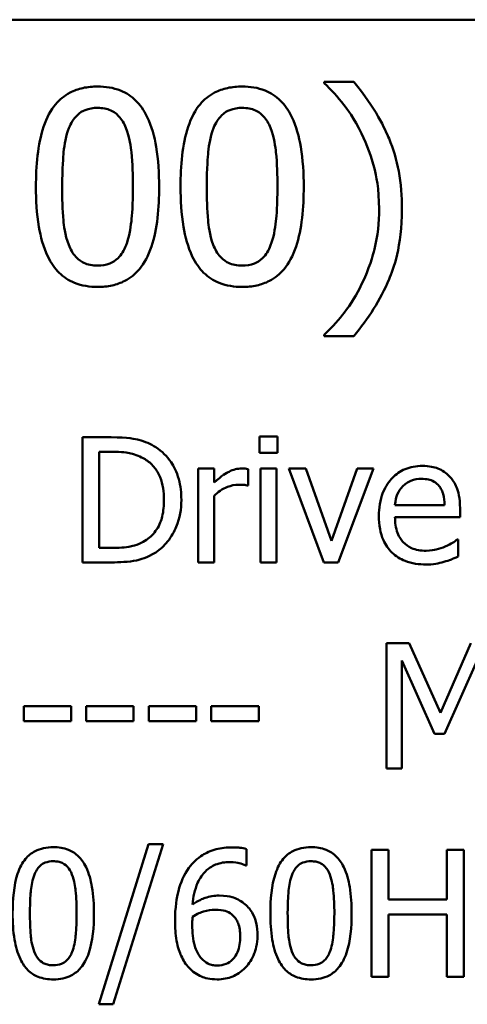
# Model space of a CAD drawing. Units: inches. Extents: x 0.05 to 2.15, y 0.02 to 1.67.
# Drawn here: x 1.66 to 1.69, y 0.52 to 0.59 of the extents above; entities that cross this region are included whole.
import ezdxf

# ---------------------------------------------------------------- set-up
doc = ezdxf.new("R2010")
doc.units = ezdxf.units.IN
doc.header["$LTSCALE"] = 0.1
doc.header["$MEASUREMENT"] = 0
doc.layers.add('Visible (ANSI)', color=7, linetype='Continuous', lineweight=50)

msp = doc.modelspace()

# ---------------------------------------------------------------- linework, layer by layer
at = {"layer": 'Visible (ANSI)'}
for p, q in [((1.451282, 0.587066), (2.093949, 0.587066)), ((1.683064, 0.58276), (1.681011, 0.58276)), ((1.681011, 0.58276), (1.681011, 0.582674)), ((1.681011, 0.565235), (1.681011, 0.565148)), ((1.681011, 0.565148), (1.683064, 0.565148)), ((1.666277, 0.558131), (1.664303, 0.558131)), ((1.664303, 0.558131), (1.664303, 0.549464)), ((1.676552, 0.558187), (1.676552, 0.557049)), ((1.677795, 0.558187), (1.676552, 0.558187)), ((1.677795, 0.557049), (1.677795, 0.558187)), ((1.665455, 0.550462), (1.665455, 0.557134)), ((1.665455, 0.557134), (1.666333, 0.557134)), ((1.676552, 0.557049), (1.677795, 0.557049)), ((1.673399, 0.555968), (1.672303, 0.555968)), ((1.672303, 0.555968), (1.672303, 0.549464)), ((1.673399, 0.554999), (1.673399, 0.555968)), ((1.675751, 0.554795), (1.675751, 0.555933)), ((1.677718, 0.555968), (1.676622, 0.555968)), ((1.676622, 0.555968), (1.676622, 0.549464)), ((1.677718, 0.549464), (1.677718, 0.555968)), ((1.679755, 0.555968), (1.678568, 0.555968)), ((1.678568, 0.555968), (1.680998, 0.549464)), ((1.681531, 0.55096), (1.679755, 0.555968)), ((1.683294, 0.555968), (1.681531, 0.55096)), ((1.681981, 0.549464), (1.684432, 0.555968)), ((1.684432, 0.555968), (1.683294, 0.555968)), ((1.675695, 0.554795), (1.675751, 0.554795)), ((1.673399, 0.549464), (1.673399, 0.554079)), ((1.689355, 0.55344), (1.685921, 0.55344)), ((1.685921, 0.552604), (1.690423, 0.552604)), ((1.690423, 0.552604), (1.690423, 0.553201)), ((1.690303, 0.551059), (1.69024, 0.551059)), ((1.690303, 0.549865), (1.690303, 0.551059)), ((1.666333, 0.550462), (1.665455, 0.550462)), ((1.664303, 0.549464), (1.666298, 0.549464)), ((1.672303, 0.549464), (1.673399, 0.549464)), ((1.676622, 0.549464), (1.677718, 0.549464)), ((1.680998, 0.549464), (1.681981, 0.549464)), ((1.686904, 0.543862), (1.685331, 0.543862)), ((1.685331, 0.543862), (1.685331, 0.535195)), ((1.689067, 0.539037), (1.686904, 0.543862)), ((1.69116, 0.543862), (1.689067, 0.539037)), ((1.686406, 0.535195), (1.686406, 0.542661)), ((1.686406, 0.542661), (1.688646, 0.537583)), ((1.689348, 0.537583), (1.69161, 0.542661)), ((1.66023, 0.539514), (1.66023, 0.538461)), ((1.66351, 0.539514), (1.66023, 0.539514)), ((1.66351, 0.538461), (1.66351, 0.539514)), ((1.667836, 0.539514), (1.664556, 0.539514)), ((1.664556, 0.539514), (1.664556, 0.538461)), ((1.667836, 0.538461), (1.667836, 0.539514)), ((1.668883, 0.539514), (1.668883, 0.538461)), ((1.672162, 0.539514), (1.668883, 0.539514)), ((1.672162, 0.538461), (1.672162, 0.539514)), ((1.676489, 0.539514), (1.673209, 0.539514)), ((1.673209, 0.539514), (1.673209, 0.538461)), ((1.676489, 0.538461), (1.676489, 0.539514)), ((1.66023, 0.538461), (1.66351, 0.538461)), ((1.664556, 0.538461), (1.667836, 0.538461)), ((1.668883, 0.538461), (1.672162, 0.538461)), ((1.673209, 0.538461), (1.676489, 0.538461)), ((1.688646, 0.537583), (1.689348, 0.537583)), ((1.685331, 0.535195), (1.686406, 0.535195)), ((1.668861, 0.52995), (1.665431, 0.518846)), ((1.666429, 0.518846), (1.669874, 0.52995)), ((1.669874, 0.52995), (1.668861, 0.52995)), ((1.675643, 0.528466), (1.675643, 0.5296)), ((1.68547, 0.529557), (1.6843, 0.529557)), ((1.6843, 0.529557), (1.6843, 0.520757)), ((1.68547, 0.526106), (1.68547, 0.529557)), ((1.69069, 0.529557), (1.68952, 0.529557)), ((1.68952, 0.529557), (1.68952, 0.526106)), ((1.69069, 0.520757), (1.69069, 0.529557)), ((1.675593, 0.528466), (1.675643, 0.528466)), ((1.68952, 0.526106), (1.68547, 0.526106)), ((1.68547, 0.520757), (1.68547, 0.525065)), ((1.68547, 0.525065), (1.68952, 0.525065)), ((1.68952, 0.525065), (1.68952, 0.520757)), ((1.6843, 0.520757), (1.68547, 0.520757)), ((1.68952, 0.520757), (1.69069, 0.520757)), ((1.665431, 0.518846), (1.666429, 0.518846))]:
    msp.add_line(p, q, dxfattribs=at)
for points, knots in [([(1.681011, 0.582674), (1.681509, 0.582223), (1.68197, 0.581702), (1.6826, 0.580895), (1.683098, 0.580238), (1.683615, 0.579173)], [-0.1969066, -0.1969066, -0.1969066, -0.1969066, -0.0676723, -0.0676723, 0, 0, 0, 0]), ([(1.686403, 0.573954), (1.686403, 0.574828), (1.686337, 0.575707), (1.686038, 0.577342), (1.685821, 0.578102), (1.685251, 0.579436), (1.684588, 0.58095), (1.683064, 0.58276)], [-0.4750907, -0.4750907, -0.4750907, -0.4750907, -0.2964911, -0.2964911, -0.1352275, -0.1352275, 0, 0, 0, 0]), ([(1.665344, 0.582436), (1.665, 0.582436), (1.664655, 0.582405), (1.664012, 0.582263), (1.663716, 0.58216), (1.663045, 0.58181), (1.662709, 0.581534), (1.662101, 0.580803), (1.661822, 0.580301), (1.661202, 0.578429), (1.661076, 0.576943), (1.661076, 0.575489)], [-0.2293866, -0.2293866, -0.2293866, -0.2293866, -0.1980955, -0.1980955, -0.1695126, -0.1695126, -0.1292638, -0.1292638, -0.0831023, -0.0831023, 0, 0, 0, 0]), ([(1.669601, 0.575499), (1.669601, 0.576407), (1.669548, 0.577362), (1.669276, 0.578957), (1.669086, 0.579678), (1.668532, 0.580828), (1.66826, 0.581187), (1.667682, 0.581759), (1.667326, 0.581993), (1.666423, 0.582358), (1.665884, 0.582436), (1.665344, 0.582436)], [-0.1392036, -0.1392036, -0.1392036, -0.1392036, -0.1044259, -0.1044259, -0.0773086, -0.0773086, -0.0556799, -0.0556799, -0.0308627, -0.0308627, 0, 0, 0, 0]), ([(1.675349, 0.582436), (1.675005, 0.582436), (1.67466, 0.582405), (1.674017, 0.582263), (1.673721, 0.58216), (1.67305, 0.58181), (1.672715, 0.581534), (1.672106, 0.580803), (1.671827, 0.580301), (1.671207, 0.578429), (1.671081, 0.576943), (1.671081, 0.575489)], [-0.2293866, -0.2293866, -0.2293866, -0.2293866, -0.1980955, -0.1980955, -0.1695126, -0.1695126, -0.1292638, -0.1292638, -0.0831023, -0.0831023, 0, 0, 0, 0]), ([(1.679606, 0.575499), (1.679606, 0.576407), (1.679554, 0.577362), (1.679281, 0.578957), (1.679091, 0.579678), (1.678538, 0.580828), (1.678266, 0.581187), (1.677688, 0.581759), (1.677332, 0.581993), (1.676428, 0.582358), (1.675889, 0.582436), (1.675349, 0.582436)], [-0.1392036, -0.1392036, -0.1392036, -0.1392036, -0.1044259, -0.1044259, -0.0773086, -0.0773086, -0.0556799, -0.0556799, -0.0308627, -0.0308627, 0, 0, 0, 0]), ([(1.663356, 0.579551), (1.663425, 0.579723), (1.663507, 0.579891), (1.663696, 0.580188), (1.663799, 0.58032), (1.664121, 0.580634), (1.664321, 0.580742), (1.664758, 0.580916), (1.665052, 0.580956), (1.665344, 0.580956)], [-0.03947393, -0.03947393, -0.03947393, -0.03947393, -0.03282218, -0.03282218, -0.0268344, -0.0268344, -0.01667727, -0.01667727, 0, 0, 0, 0]), ([(1.665344, 0.580956), (1.665507, 0.580956), (1.665672, 0.580943), (1.665978, 0.580885), (1.666119, 0.580843), (1.666379, 0.580727), (1.666585, 0.580617), (1.66702, 0.580156), (1.667181, 0.579871), (1.6673, 0.579573)], [-0.07663091, -0.07663091, -0.07663091, -0.07663091, -0.05537597, -0.05537597, -0.03621005, -0.03621005, -0.01835266, -0.01835266, 0, 0, 0, 0]), ([(1.673361, 0.579551), (1.67343, 0.579723), (1.673512, 0.579891), (1.673701, 0.580188), (1.673805, 0.58032), (1.674126, 0.580634), (1.674327, 0.580742), (1.674763, 0.580916), (1.675057, 0.580956), (1.675349, 0.580956)], [-0.03947393, -0.03947393, -0.03947393, -0.03947393, -0.03282218, -0.03282218, -0.0268344, -0.0268344, -0.01667727, -0.01667727, 0, 0, 0, 0]), ([(1.675349, 0.580956), (1.675513, 0.580956), (1.675677, 0.580943), (1.675983, 0.580885), (1.676125, 0.580843), (1.676385, 0.580727), (1.676591, 0.580617), (1.677026, 0.580156), (1.677186, 0.579871), (1.677305, 0.579573)], [-0.07663091, -0.07663091, -0.07663091, -0.07663091, -0.05537597, -0.05537597, -0.03621005, -0.03621005, -0.01835266, -0.01835266, 0, 0, 0, 0]), ([(1.662891, 0.575489), (1.662891, 0.576808), (1.662964, 0.57759), (1.663047, 0.578432), (1.663151, 0.579036), (1.663356, 0.579551)], [-0.0485355, -0.0485355, -0.0485355, -0.0485355, -0.03167215, -0.03167215, 0, 0, 0, 0]), ([(1.6673, 0.579573), (1.667555, 0.578929), (1.667642, 0.578216), (1.66776, 0.577112), (1.667786, 0.576272), (1.667786, 0.575499)], [-0.0632947, -0.0632947, -0.0632947, -0.0632947, -0.04415414, -0.04415414, 0, 0, 0, 0]), ([(1.672896, 0.575489), (1.672896, 0.576808), (1.67297, 0.57759), (1.673053, 0.578432), (1.673157, 0.579036), (1.673361, 0.579551)], [-0.0485355, -0.0485355, -0.0485355, -0.0485355, -0.03167215, -0.03167215, 0, 0, 0, 0]), ([(1.677305, 0.579573), (1.67756, 0.578929), (1.677647, 0.578216), (1.677765, 0.577112), (1.677791, 0.576272), (1.677791, 0.575499)], [-0.0632947, -0.0632947, -0.0632947, -0.0632947, -0.04415414, -0.04415414, 0, 0, 0, 0]), ([(1.683615, 0.579173), (1.683998, 0.5784), (1.684285, 0.577585), (1.684606, 0.576309), (1.684825, 0.57535), (1.684825, 0.573954)], [-0.2319012, -0.2319012, -0.2319012, -0.2319012, -0.0797328, -0.0797328, 0, 0, 0, 0]), ([(1.661076, 0.575489), (1.661076, 0.574579), (1.661128, 0.573621), (1.661397, 0.572026), (1.661586, 0.571304), (1.662123, 0.570183), (1.662388, 0.56982), (1.662984, 0.569231), (1.663341, 0.568998), (1.664252, 0.568631), (1.664798, 0.568552), (1.665344, 0.568552)], [-0.1484725, -0.1484725, -0.1484725, -0.1484725, -0.1093704, -0.1093704, -0.0790716, -0.0790716, -0.0560826, -0.0560826, -0.0312154, -0.0312154, 0, 0, 0, 0]), ([(1.663345, 0.571469), (1.663076, 0.572171), (1.663005, 0.572848), (1.662909, 0.573887), (1.662891, 0.574747), (1.662891, 0.575489)], [-0.05932319, -0.05932319, -0.05932319, -0.05932319, -0.04241114, -0.04241114, 0, 0, 0, 0]), ([(1.665344, 0.568552), (1.665683, 0.568552), (1.666023, 0.568583), (1.666657, 0.568723), (1.666949, 0.568825), (1.667618, 0.569172), (1.667954, 0.569447), (1.668566, 0.570179), (1.668848, 0.570685), (1.669473, 0.572559), (1.669601, 0.574044), (1.669601, 0.575499)], [-0.2278834, -0.2278834, -0.2278834, -0.2278834, -0.1972819, -0.1972819, -0.1692686, -0.1692686, -0.1293337, -0.1293337, -0.0831819, -0.0831819, 0, 0, 0, 0]), ([(1.667786, 0.575499), (1.667786, 0.57423), (1.667718, 0.573488), (1.667619, 0.572564), (1.667513, 0.571952), (1.66731, 0.571437)], [-0.05336775, -0.05336775, -0.05336775, -0.05336775, -0.0316386, -0.0316386, 0, 0, 0, 0]), ([(1.671081, 0.575489), (1.671081, 0.574579), (1.671133, 0.573621), (1.671403, 0.572026), (1.671591, 0.571304), (1.672129, 0.570183), (1.672394, 0.56982), (1.672989, 0.569231), (1.673347, 0.568998), (1.674257, 0.568631), (1.674803, 0.568552), (1.675349, 0.568552)], [-0.1484725, -0.1484725, -0.1484725, -0.1484725, -0.1093704, -0.1093704, -0.0790716, -0.0790716, -0.0560826, -0.0560826, -0.0312154, -0.0312154, 0, 0, 0, 0]), ([(1.67335, 0.571469), (1.673082, 0.572171), (1.67301, 0.572848), (1.672915, 0.573887), (1.672896, 0.574747), (1.672896, 0.575489)], [-0.05932319, -0.05932319, -0.05932319, -0.05932319, -0.04241114, -0.04241114, 0, 0, 0, 0]), ([(1.675349, 0.568552), (1.675688, 0.568552), (1.676028, 0.568583), (1.676663, 0.568723), (1.676955, 0.568825), (1.677623, 0.569172), (1.677959, 0.569447), (1.678571, 0.570179), (1.678853, 0.570685), (1.679479, 0.572559), (1.679606, 0.574044), (1.679606, 0.575499)], [-0.2278834, -0.2278834, -0.2278834, -0.2278834, -0.1972819, -0.1972819, -0.1692686, -0.1692686, -0.1293337, -0.1293337, -0.0831819, -0.0831819, 0, 0, 0, 0]), ([(1.677791, 0.575499), (1.677791, 0.57423), (1.677723, 0.573488), (1.677625, 0.572564), (1.677518, 0.571952), (1.677316, 0.571437)], [-0.05336775, -0.05336775, -0.05336775, -0.05336775, -0.0316386, -0.0316386, 0, 0, 0, 0]), ([(1.683064, 0.565148), (1.684076, 0.566341), (1.684908, 0.567651), (1.685806, 0.569777), (1.686403, 0.571332), (1.686403, 0.573954)], [-0.4652217, -0.4652217, -0.4652217, -0.4652217, -0.149896, -0.149896, 0, 0, 0, 0]), ([(1.684825, 0.573954), (1.684825, 0.573019), (1.68473, 0.572084), (1.684392, 0.570743), (1.684147, 0.56983), (1.683615, 0.568736)], [-0.2146585, -0.2146585, -0.2146585, -0.2146585, -0.0695262, -0.0695262, 0, 0, 0, 0]), ([(1.665344, 0.570032), (1.665172, 0.570032), (1.664999, 0.570046), (1.664679, 0.570109), (1.664531, 0.570154), (1.664281, 0.57027), (1.664066, 0.570385), (1.663619, 0.570872), (1.66346, 0.571163), (1.663345, 0.571469)], [-0.08901325, -0.08901325, -0.08901325, -0.08901325, -0.06202169, -0.06202169, -0.03777794, -0.03777794, -0.01871846, -0.01871846, 0, 0, 0, 0]), ([(1.66731, 0.571437), (1.667244, 0.571265), (1.667164, 0.571097), (1.666979, 0.570801), (1.666877, 0.57067), (1.666561, 0.570358), (1.66636, 0.570248), (1.665923, 0.570073), (1.665633, 0.570032), (1.665344, 0.570032)], [-0.04000268, -0.04000268, -0.04000268, -0.04000268, -0.03312195, -0.03312195, -0.02691905, -0.02691905, -0.01651296, -0.01651296, 0, 0, 0, 0]), ([(1.675349, 0.570032), (1.675177, 0.570032), (1.675004, 0.570046), (1.674684, 0.570109), (1.674537, 0.570154), (1.674287, 0.57027), (1.674071, 0.570385), (1.673624, 0.570872), (1.673465, 0.571163), (1.67335, 0.571469)], [-0.08901325, -0.08901325, -0.08901325, -0.08901325, -0.06202169, -0.06202169, -0.03777794, -0.03777794, -0.01871846, -0.01871846, 0, 0, 0, 0]), ([(1.677316, 0.571437), (1.67725, 0.571265), (1.67717, 0.571097), (1.676985, 0.570801), (1.676883, 0.57067), (1.676566, 0.570358), (1.676366, 0.570248), (1.675928, 0.570073), (1.675638, 0.570032), (1.675349, 0.570032)], [-0.04000268, -0.04000268, -0.04000268, -0.04000268, -0.03312195, -0.03312195, -0.02691905, -0.02691905, -0.01651296, -0.01651296, 0, 0, 0, 0]), ([(1.683615, 0.568736), (1.683278, 0.568033), (1.682876, 0.567369), (1.682118, 0.566389), (1.681622, 0.565778), (1.681011, 0.565235)], [-0.125815, -0.125815, -0.125815, -0.125815, -0.0467223, -0.0467223, 0, 0, 0, 0]), ([(1.669381, 0.557443), (1.669022, 0.557679), (1.66861, 0.557839), (1.667974, 0.558006), (1.667444, 0.558131), (1.666277, 0.558131)], [-0.1926352, -0.1926352, -0.1926352, -0.1926352, -0.0666687, -0.0666687, 0, 0, 0, 0]), ([(1.671137, 0.553791), (1.671137, 0.554275), (1.671086, 0.554763), (1.670815, 0.555756), (1.67061, 0.556128), (1.670149, 0.556818), (1.6698, 0.557165), (1.669381, 0.557443)], [-0.06402962, -0.06402962, -0.06402962, -0.06402962, -0.04739645, -0.04739645, -0.02870268, -0.02870268, 0, 0, 0, 0]), ([(1.666333, 0.557134), (1.667025, 0.557134), (1.667422, 0.557061), (1.667985, 0.556929), (1.668314, 0.556796), (1.668623, 0.556614)], [-0.03305689, -0.03305689, -0.03305689, -0.03305689, -0.02049557, -0.02049557, 0, 0, 0, 0]), ([(1.668623, 0.556614), (1.668857, 0.55647), (1.669064, 0.556295), (1.669421, 0.55587), (1.66956, 0.55563), (1.669866, 0.55488), (1.669936, 0.554335), (1.669936, 0.553805)], [-0.0619051, -0.0619051, -0.0619051, -0.0619051, -0.04624777, -0.04624777, -0.03032526, -0.03032526, 0, 0, 0, 0]), ([(1.687817, 0.556151), (1.687606, 0.556151), (1.687395, 0.556133), (1.686992, 0.556056), (1.686802, 0.556), (1.686287, 0.555781), (1.685997, 0.555577), (1.68554, 0.555108), (1.685282, 0.554787), (1.684886, 0.553787), (1.684811, 0.553231), (1.684811, 0.552681)], [-0.1399344, -0.1399344, -0.1399344, -0.1399344, -0.1184035, -0.1184035, -0.0981498, -0.0981498, -0.0614317, -0.0614317, -0.0314461, -0.0314461, 0, 0, 0, 0]), ([(1.689699, 0.555427), (1.689587, 0.555549), (1.689462, 0.555657), (1.689188, 0.555842), (1.689042, 0.555917), (1.68865, 0.556064), (1.688309, 0.556151), (1.687817, 0.556151)], [-0.06467067, -0.06467067, -0.06467067, -0.06467067, -0.04632628, -0.04632628, -0.02812394, -0.02812394, 0, 0, 0, 0]), ([(1.675309, 0.555968), (1.675164, 0.555968), (1.675022, 0.555949), (1.674729, 0.555875), (1.674582, 0.555819), (1.674271, 0.555667), (1.673941, 0.555484), (1.673399, 0.554999)], [-0.1077628, -0.1077628, -0.1077628, -0.1077628, -0.0760004, -0.0760004, -0.0415769, -0.0415769, 0, 0, 0, 0]), ([(1.675751, 0.555933), (1.67569, 0.555945), (1.675624, 0.555956), (1.675517, 0.555965), (1.675444, 0.555968), (1.675309, 0.555968)], [-0.01856644, -0.01856644, -0.01856644, -0.01856644, -0.00775275, -0.00775275, 0, 0, 0, 0]), ([(1.690423, 0.553201), (1.690423, 0.55394), (1.690297, 0.554382), (1.690064, 0.554951), (1.689907, 0.555207), (1.689699, 0.555427)], [-0.03515094, -0.03515094, -0.03515094, -0.03515094, -0.01731537, -0.01731537, 0, 0, 0, 0]), ([(1.673399, 0.554079), (1.673668, 0.554338), (1.673973, 0.554553), (1.674573, 0.55479), (1.674834, 0.554844), (1.675105, 0.554844)], [-0.03689261, -0.03689261, -0.03689261, -0.03689261, -0.01547386, -0.01547386, 0, 0, 0, 0]), ([(1.675105, 0.554844), (1.67521, 0.554844), (1.675326, 0.554843), (1.67547, 0.554835), (1.675571, 0.554829), (1.675695, 0.554795)], [-0.02762531, -0.02762531, -0.02762531, -0.02762531, -0.00735207, -0.00735207, 0, 0, 0, 0]), ([(1.685921, 0.55344), (1.685949, 0.553772), (1.686017, 0.554003), (1.686169, 0.554381), (1.686296, 0.554571), (1.686455, 0.554739)], [-0.02326858, -0.02326858, -0.02326858, -0.02326858, -0.01322195, -0.01322195, 0, 0, 0, 0]), ([(1.686455, 0.554739), (1.686688, 0.554972), (1.686901, 0.555075), (1.68725, 0.55522), (1.687508, 0.555252), (1.687754, 0.555252)], [-0.02160253, -0.02160253, -0.02160253, -0.02160253, -0.01407989, -0.01407989, 0, 0, 0, 0]), ([(1.687754, 0.555252), (1.687917, 0.555252), (1.688085, 0.555238), (1.68834, 0.555181), (1.688479, 0.55514), (1.688766, 0.554976), (1.688885, 0.554873), (1.688983, 0.554746)], [-0.03491105, -0.03491105, -0.03491105, -0.03491105, -0.01889965, -0.01889965, -0.0091775, -0.0091775, 0, 0, 0, 0]), ([(1.688983, 0.554746), (1.689044, 0.554671), (1.689095, 0.554589), (1.689193, 0.554389), (1.689228, 0.554283), (1.689319, 0.553961), (1.689347, 0.553692), (1.689355, 0.55344)], [-0.02264828, -0.02264828, -0.02264828, -0.02264828, -0.0190808, -0.0190808, -0.01445917, -0.01445917, 0, 0, 0, 0]), ([(1.669936, 0.553805), (1.669936, 0.553416), (1.669903, 0.553014), (1.669748, 0.552388), (1.66964, 0.552065), (1.669243, 0.551461), (1.669009, 0.551227), (1.668728, 0.551038)], [-0.07470692, -0.07470692, -0.07470692, -0.07470692, -0.04129492, -0.04129492, -0.01933555, -0.01933555, 0, 0, 0, 0]), ([(1.669367, 0.55016), (1.66968, 0.550367), (1.669953, 0.550619), (1.670452, 0.551243), (1.67065, 0.551604), (1.671033, 0.552528), (1.671137, 0.553152), (1.671137, 0.553791)], [-0.07550282, -0.07550282, -0.07550282, -0.07550282, -0.05716857, -0.05716857, -0.03648885, -0.03648885, 0, 0, 0, 0]), ([(1.684811, 0.552681), (1.684811, 0.552379), (1.684834, 0.552074), (1.684938, 0.551512), (1.685013, 0.551253), (1.685264, 0.550681), (1.68546, 0.550392), (1.685977, 0.54989), (1.686281, 0.549699), (1.687083, 0.549384), (1.687587, 0.549317), (1.688084, 0.549317)], [-0.1021348, -0.1021348, -0.1021348, -0.1021348, -0.0848924, -0.0848924, -0.0695366, -0.0695366, -0.0492506, -0.0492506, -0.0283954, -0.0283954, 0, 0, 0, 0]), ([(1.68807, 0.550272), (1.687892, 0.550272), (1.687713, 0.550286), (1.68738, 0.550349), (1.687224, 0.550395), (1.686854, 0.550558), (1.686659, 0.550695), (1.686378, 0.55099), (1.686219, 0.551189), (1.685967, 0.551852), (1.685921, 0.552234), (1.685921, 0.552604)], [-0.1087654, -0.1087654, -0.1087654, -0.1087654, -0.0879109, -0.0879109, -0.0689471, -0.0689471, -0.0404886, -0.0404886, -0.0211471, -0.0211471, 0, 0, 0, 0]), ([(1.668728, 0.551038), (1.668572, 0.550928), (1.668406, 0.550835), (1.667983, 0.550653), (1.667776, 0.550605), (1.667244, 0.550493), (1.666776, 0.550462), (1.666333, 0.550462)], [-0.03505414, -0.03505414, -0.03505414, -0.03505414, -0.03100692, -0.03100692, -0.02531355, -0.02531355, 0, 0, 0, 0]), ([(1.689404, 0.55056), (1.689204, 0.55047), (1.68899, 0.550403), (1.688656, 0.550325), (1.688405, 0.550272), (1.68807, 0.550272)], [-0.05336941, -0.05336941, -0.05336941, -0.05336941, -0.01913449, -0.01913449, 0, 0, 0, 0]), ([(1.69024, 0.551059), (1.690138, 0.550973), (1.690017, 0.550892), (1.689791, 0.550756), (1.689637, 0.550671), (1.689404, 0.55056)], [-0.02962472, -0.02962472, -0.02962472, -0.02962472, -0.01469488, -0.01469488, 0, 0, 0, 0]), ([(1.666298, 0.549464), (1.666846, 0.549464), (1.667489, 0.549493), (1.668273, 0.549655), (1.668757, 0.549777), (1.669367, 0.55016)], [-0.1324767, -0.1324767, -0.1324767, -0.1324767, -0.0411726, -0.0411726, 0, 0, 0, 0]), ([(1.689313, 0.5495), (1.689483, 0.549547), (1.689662, 0.549611), (1.689907, 0.549707), (1.690118, 0.549789), (1.690303, 0.549865)], [-0.03443879, -0.03443879, -0.03443879, -0.03443879, -0.01143784, -0.01143784, 0, 0, 0, 0]), ([(1.688084, 0.549317), (1.688292, 0.549317), (1.688532, 0.549326), (1.688932, 0.549397), (1.689124, 0.549445), (1.689313, 0.5495)], [-0.02320665, -0.02320665, -0.02320665, -0.02320665, -0.01127693, -0.01127693, 0, 0, 0, 0]), ([(1.662279, 0.529736), (1.662052, 0.529736), (1.661824, 0.529715), (1.661399, 0.529621), (1.661204, 0.529553), (1.660761, 0.529322), (1.66054, 0.52914), (1.660139, 0.528658), (1.659954, 0.528326), (1.659545, 0.527091), (1.659462, 0.52611), (1.659462, 0.52515)], [-0.1513951, -0.1513951, -0.1513951, -0.1513951, -0.130743, -0.130743, -0.1118783, -0.1118783, -0.0853141, -0.0853141, -0.0548475, -0.0548475, 0, 0, 0, 0]), ([(1.665089, 0.525157), (1.665089, 0.525757), (1.665054, 0.526387), (1.664874, 0.527439), (1.664748, 0.527916), (1.664383, 0.528675), (1.664204, 0.528911), (1.663822, 0.529289), (1.663587, 0.529443), (1.662991, 0.529684), (1.662635, 0.529736), (1.662279, 0.529736)], [-0.09187439, -0.09187439, -0.09187439, -0.09187439, -0.06892108, -0.06892108, -0.05102368, -0.05102368, -0.03674876, -0.03674876, -0.02036935, -0.02036935, 0, 0, 0, 0]), ([(1.674644, 0.529721), (1.674274, 0.529721), (1.673903, 0.529682), (1.673143, 0.529482), (1.672844, 0.529332), (1.672237, 0.528958), (1.67192, 0.528662), (1.671664, 0.528302)], [-0.05470929, -0.05470929, -0.05470929, -0.05470929, -0.04079154, -0.04079154, -0.02525878, -0.02525878, 0, 0, 0, 0]), ([(1.675643, 0.5296), (1.6755, 0.529648), (1.675343, 0.529676), (1.675101, 0.529703), (1.674917, 0.529721), (1.674644, 0.529721)], [-0.04064196, -0.04064196, -0.04064196, -0.04064196, -0.01556081, -0.01556081, 0, 0, 0, 0]), ([(1.680114, 0.529736), (1.679887, 0.529736), (1.679659, 0.529715), (1.679235, 0.529621), (1.67904, 0.529553), (1.678597, 0.529322), (1.678375, 0.52914), (1.677974, 0.528658), (1.67779, 0.528326), (1.67738, 0.527091), (1.677297, 0.52611), (1.677297, 0.52515)], [-0.1513951, -0.1513951, -0.1513951, -0.1513951, -0.130743, -0.130743, -0.1118783, -0.1118783, -0.0853141, -0.0853141, -0.0548475, -0.0548475, 0, 0, 0, 0]), ([(1.682924, 0.525157), (1.682924, 0.525757), (1.682889, 0.526387), (1.682709, 0.527439), (1.682584, 0.527916), (1.682219, 0.528675), (1.682039, 0.528911), (1.681658, 0.529289), (1.681423, 0.529443), (1.680826, 0.529684), (1.680471, 0.529736), (1.680114, 0.529736)], [-0.09187439, -0.09187439, -0.09187439, -0.09187439, -0.06892108, -0.06892108, -0.05102368, -0.05102368, -0.03674876, -0.03674876, -0.02036935, -0.02036935, 0, 0, 0, 0]), ([(1.660967, 0.527832), (1.661012, 0.527945), (1.661066, 0.528056), (1.661191, 0.528252), (1.661259, 0.528339), (1.661472, 0.528546), (1.661604, 0.528617), (1.661892, 0.528732), (1.662086, 0.528759), (1.662279, 0.528759)], [-0.02605279, -0.02605279, -0.02605279, -0.02605279, -0.02166264, -0.02166264, -0.0177107, -0.0177107, -0.011007, -0.011007, 0, 0, 0, 0]), ([(1.662279, 0.528759), (1.662387, 0.528759), (1.662495, 0.52875), (1.662697, 0.528712), (1.662791, 0.528684), (1.662962, 0.528608), (1.663098, 0.528535), (1.663385, 0.528231), (1.663491, 0.528043), (1.66357, 0.527846)], [-0.0505764, -0.0505764, -0.0505764, -0.0505764, -0.03654814, -0.03654814, -0.02389863, -0.02389863, -0.01211276, -0.01211276, 0, 0, 0, 0]), ([(1.678802, 0.527832), (1.678847, 0.527945), (1.678902, 0.528056), (1.679027, 0.528252), (1.679095, 0.528339), (1.679307, 0.528546), (1.679439, 0.528617), (1.679727, 0.528732), (1.679922, 0.528759), (1.680114, 0.528759)], [-0.02605279, -0.02605279, -0.02605279, -0.02605279, -0.02166264, -0.02166264, -0.0177107, -0.0177107, -0.011007, -0.011007, 0, 0, 0, 0]), ([(1.680114, 0.528759), (1.680222, 0.528759), (1.680331, 0.52875), (1.680532, 0.528712), (1.680626, 0.528684), (1.680798, 0.528608), (1.680934, 0.528535), (1.681221, 0.528231), (1.681327, 0.528043), (1.681405, 0.527846)], [-0.0505764, -0.0505764, -0.0505764, -0.0505764, -0.03654814, -0.03654814, -0.02389863, -0.02389863, -0.01211276, -0.01211276, 0, 0, 0, 0]), ([(1.671664, 0.528302), (1.671316, 0.527818), (1.671083, 0.527272), (1.67082, 0.526239), (1.670701, 0.525577), (1.670701, 0.524623)], [-0.1237157, -0.1237157, -0.1237157, -0.1237157, -0.0545257, -0.0545257, 0, 0, 0, 0]), ([(1.671913, 0.525764), (1.671958, 0.526268), (1.672059, 0.526792), (1.672424, 0.527614), (1.672615, 0.527866), (1.673011, 0.528257), (1.673245, 0.528414), (1.673821, 0.52865), (1.674152, 0.528702), (1.674488, 0.528702)], [-0.07086491, -0.07086491, -0.07086491, -0.07086491, -0.05095037, -0.05095037, -0.0355696, -0.0355696, -0.01918014, -0.01918014, 0, 0, 0, 0]), ([(1.674488, 0.528702), (1.674818, 0.528702), (1.675039, 0.528649), (1.675294, 0.528586), (1.675466, 0.528533), (1.675593, 0.528466)], [-0.01278595, -0.01278595, -0.01278595, -0.01278595, -0.00820666, -0.00820666, 0, 0, 0, 0]), ([(1.66066, 0.52515), (1.66066, 0.526021), (1.660708, 0.526537), (1.660763, 0.527093), (1.660832, 0.527492), (1.660967, 0.527832)], [-0.03203343, -0.03203343, -0.03203343, -0.03203343, -0.02090362, -0.02090362, 0, 0, 0, 0]), ([(1.66357, 0.527846), (1.663738, 0.527421), (1.663796, 0.52695), (1.663874, 0.526222), (1.66389, 0.525667), (1.66389, 0.525157)], [-0.0417745, -0.0417745, -0.0417745, -0.0417745, -0.02914173, -0.02914173, 0, 0, 0, 0]), ([(1.678495, 0.52515), (1.678495, 0.526021), (1.678544, 0.526537), (1.678598, 0.527093), (1.678667, 0.527492), (1.678802, 0.527832)], [-0.03203343, -0.03203343, -0.03203343, -0.03203343, -0.02090362, -0.02090362, 0, 0, 0, 0]), ([(1.681405, 0.527846), (1.681574, 0.527421), (1.681631, 0.52695), (1.681709, 0.526222), (1.681726, 0.525667), (1.681726, 0.525157)], [-0.0417745, -0.0417745, -0.0417745, -0.0417745, -0.02914173, -0.02914173, 0, 0, 0, 0]), ([(1.673746, 0.526377), (1.673415, 0.526377), (1.673087, 0.526329), (1.672624, 0.526161), (1.672311, 0.52604), (1.671913, 0.525764)], [-0.08440986, -0.08440986, -0.08440986, -0.08440986, -0.02765612, -0.02765612, 0, 0, 0, 0]), ([(1.67545, 0.525856), (1.67521, 0.526036), (1.674935, 0.526195), (1.674479, 0.526318), (1.6742, 0.526377), (1.673746, 0.526377)], [-0.07154477, -0.07154477, -0.07154477, -0.07154477, -0.02596381, -0.02596381, 0, 0, 0, 0]), ([(1.671913, 0.524915), (1.672244, 0.525121), (1.67251, 0.525221), (1.672941, 0.525359), (1.673208, 0.5254), (1.673482, 0.5254)], [-0.02582132, -0.02582132, -0.02582132, -0.02582132, -0.0156547, -0.0156547, 0, 0, 0, 0]), ([(1.673482, 0.5254), (1.673766, 0.5254), (1.674014, 0.525361), (1.674329, 0.525274), (1.674476, 0.525198), (1.674609, 0.525093)], [-0.01863334, -0.01863334, -0.01863334, -0.01863334, -0.00965736, -0.00965736, 0, 0, 0, 0]), ([(1.676406, 0.52361), (1.676406, 0.523904), (1.676379, 0.5242), (1.676228, 0.524848), (1.676106, 0.525082), (1.675881, 0.525464), (1.675687, 0.525679), (1.67545, 0.525856)], [-0.03205, -0.03205, -0.03205, -0.03205, -0.02534836, -0.02534836, -0.01688483, -0.01688483, 0, 0, 0, 0]), ([(1.659462, 0.52515), (1.659462, 0.52455), (1.659496, 0.523917), (1.659674, 0.522865), (1.659798, 0.522389), (1.660153, 0.521649), (1.660328, 0.521409), (1.660721, 0.52102), (1.660957, 0.520866), (1.661558, 0.520624), (1.661918, 0.520572), (1.662279, 0.520572)], [-0.09799183, -0.09799183, -0.09799183, -0.09799183, -0.07218445, -0.07218445, -0.05218729, -0.05218729, -0.03701451, -0.03701451, -0.02060219, -0.02060219, 0, 0, 0, 0]), ([(1.66096, 0.522497), (1.660782, 0.522961), (1.660735, 0.523407), (1.660672, 0.524093), (1.66066, 0.524661), (1.66066, 0.52515)], [-0.0391533, -0.0391533, -0.0391533, -0.0391533, -0.02799135, -0.02799135, 0, 0, 0, 0]), ([(1.662279, 0.520572), (1.662503, 0.520572), (1.662727, 0.520592), (1.663146, 0.520685), (1.663338, 0.520752), (1.66378, 0.520981), (1.664001, 0.521163), (1.664405, 0.521646), (1.664591, 0.52198), (1.665004, 0.523217), (1.665089, 0.524197), (1.665089, 0.525157)], [-0.150403, -0.150403, -0.150403, -0.150403, -0.130206, -0.130206, -0.1117173, -0.1117173, -0.0853602, -0.0853602, -0.0549, -0.0549, 0, 0, 0, 0]), ([(1.66389, 0.525157), (1.66389, 0.524319), (1.663846, 0.52383), (1.663781, 0.52322), (1.66371, 0.522816), (1.663577, 0.522476)], [-0.03522271, -0.03522271, -0.03522271, -0.03522271, -0.02088148, -0.02088148, 0, 0, 0, 0]), ([(1.670701, 0.524623), (1.670701, 0.52417), (1.67073, 0.523701), (1.670898, 0.522766), (1.671023, 0.522435), (1.671266, 0.521894), (1.671442, 0.52161), (1.671671, 0.521371)], [-0.04755306, -0.04755306, -0.04755306, -0.04755306, -0.03391391, -0.03391391, -0.01892015, -0.01892015, 0, 0, 0, 0]), ([(1.671892, 0.524359), (1.671892, 0.524532), (1.671897, 0.524633), (1.671904, 0.524748), (1.671909, 0.524832), (1.671913, 0.524915)], [-0.006589213, -0.006589213, -0.006589213, -0.006589213, -0.004757661, -0.004757661, 0, 0, 0, 0]), ([(1.674609, 0.525093), (1.674711, 0.52501), (1.674802, 0.524915), (1.674972, 0.524682), (1.675029, 0.524562), (1.67517, 0.524199), (1.675208, 0.523882), (1.675208, 0.52356)], [-0.03000983, -0.03000983, -0.03000983, -0.03000983, -0.02470432, -0.02470432, -0.01839076, -0.01839076, 0, 0, 0, 0]), ([(1.677297, 0.52515), (1.677297, 0.52455), (1.677332, 0.523917), (1.67751, 0.522865), (1.677634, 0.522389), (1.677989, 0.521649), (1.678163, 0.521409), (1.678557, 0.52102), (1.678792, 0.520866), (1.679393, 0.520624), (1.679754, 0.520572), (1.680114, 0.520572)], [-0.09799183, -0.09799183, -0.09799183, -0.09799183, -0.07218445, -0.07218445, -0.05218729, -0.05218729, -0.03701451, -0.03701451, -0.02060219, -0.02060219, 0, 0, 0, 0]), ([(1.678795, 0.522497), (1.678618, 0.522961), (1.67857, 0.523407), (1.678507, 0.524093), (1.678495, 0.524661), (1.678495, 0.52515)], [-0.0391533, -0.0391533, -0.0391533, -0.0391533, -0.02799135, -0.02799135, 0, 0, 0, 0]), ([(1.680114, 0.520572), (1.680338, 0.520572), (1.680562, 0.520592), (1.680981, 0.520685), (1.681174, 0.520752), (1.681615, 0.520981), (1.681837, 0.521163), (1.682241, 0.521646), (1.682427, 0.52198), (1.68284, 0.523217), (1.682924, 0.524197), (1.682924, 0.525157)], [-0.150403, -0.150403, -0.150403, -0.150403, -0.130206, -0.130206, -0.1117173, -0.1117173, -0.0853602, -0.0853602, -0.0549, -0.0549, 0, 0, 0, 0]), ([(1.681726, 0.525157), (1.681726, 0.524319), (1.681681, 0.52383), (1.681616, 0.52322), (1.681546, 0.522816), (1.681412, 0.522476)], [-0.03522271, -0.03522271, -0.03522271, -0.03522271, -0.02088148, -0.02088148, 0, 0, 0, 0]), ([(1.672519, 0.522034), (1.672421, 0.52214), (1.672339, 0.522265), (1.672172, 0.522581), (1.672105, 0.522777), (1.671934, 0.523313), (1.671892, 0.523843), (1.671892, 0.524359)], [-0.04212311, -0.04212311, -0.04212311, -0.04212311, -0.03699334, -0.03699334, -0.02947742, -0.02947742, 0, 0, 0, 0]), ([(1.675208, 0.52356), (1.675208, 0.523167), (1.675158, 0.522781), (1.67495, 0.522285), (1.674847, 0.52211), (1.67455, 0.521819), (1.674401, 0.521718), (1.674036, 0.521568), (1.673829, 0.521535), (1.673618, 0.521535)], [-0.06151434, -0.06151434, -0.06151434, -0.06151434, -0.03579236, -0.03579236, -0.02253428, -0.02253428, -0.01206453, -0.01206453, 0, 0, 0, 0]), ([(1.675579, 0.521399), (1.675708, 0.521531), (1.67582, 0.521676), (1.676023, 0.521998), (1.67611, 0.522175), (1.676268, 0.522581), (1.676406, 0.522998), (1.676406, 0.52361)], [-0.09057572, -0.09057572, -0.09057572, -0.09057572, -0.06368298, -0.06368298, -0.03496362, -0.03496362, 0, 0, 0, 0]), ([(1.662279, 0.521549), (1.662165, 0.521549), (1.662051, 0.521558), (1.66184, 0.521599), (1.661742, 0.521629), (1.661577, 0.521706), (1.661435, 0.521782), (1.66114, 0.522104), (1.661035, 0.522295), (1.66096, 0.522497)], [-0.05874874, -0.05874874, -0.05874874, -0.05874874, -0.04093431, -0.04093431, -0.02493344, -0.02493344, -0.01235418, -0.01235418, 0, 0, 0, 0]), ([(1.663577, 0.522476), (1.663533, 0.522363), (1.66348, 0.522252), (1.663358, 0.522056), (1.663291, 0.52197), (1.663082, 0.521764), (1.66295, 0.521691), (1.662661, 0.521576), (1.662469, 0.521549), (1.662279, 0.521549)], [-0.02640177, -0.02640177, -0.02640177, -0.02640177, -0.02186049, -0.02186049, -0.01776658, -0.01776658, -0.01089855, -0.01089855, 0, 0, 0, 0]), ([(1.673618, 0.521535), (1.673505, 0.521535), (1.673394, 0.521546), (1.673204, 0.521587), (1.673088, 0.521619), (1.672799, 0.52176), (1.672648, 0.52189), (1.672519, 0.522034)], [-0.02839236, -0.02839236, -0.02839236, -0.02839236, -0.01837546, -0.01837546, -0.01103834, -0.01103834, 0, 0, 0, 0]), ([(1.680114, 0.521549), (1.680001, 0.521549), (1.679886, 0.521558), (1.679675, 0.521599), (1.679578, 0.521629), (1.679413, 0.521706), (1.679271, 0.521782), (1.678976, 0.522104), (1.678871, 0.522295), (1.678795, 0.522497)], [-0.05874874, -0.05874874, -0.05874874, -0.05874874, -0.04093431, -0.04093431, -0.02493344, -0.02493344, -0.01235418, -0.01235418, 0, 0, 0, 0]), ([(1.681412, 0.522476), (1.681368, 0.522363), (1.681316, 0.522252), (1.681193, 0.522056), (1.681126, 0.52197), (1.680917, 0.521764), (1.680785, 0.521691), (1.680496, 0.521576), (1.680305, 0.521549), (1.680114, 0.521549)], [-0.02640177, -0.02640177, -0.02640177, -0.02640177, -0.02186049, -0.02186049, -0.01776658, -0.01776658, -0.01089855, -0.01089855, 0, 0, 0, 0]), ([(1.671671, 0.521371), (1.671792, 0.52124), (1.671925, 0.521123), (1.672215, 0.520921), (1.672368, 0.520838), (1.672763, 0.520676), (1.673113, 0.520572), (1.67361, 0.520572)], [-0.06832821, -0.06832821, -0.06832821, -0.06832821, -0.04822755, -0.04822755, -0.02844188, -0.02844188, 0, 0, 0, 0]), ([(1.67361, 0.520572), (1.673801, 0.520572), (1.67399, 0.520588), (1.674355, 0.520659), (1.674528, 0.520711), (1.674953, 0.520893), (1.675266, 0.521075), (1.675579, 0.521399)], [-0.05978524, -0.05978524, -0.05978524, -0.05978524, -0.04234978, -0.04234978, -0.02575942, -0.02575942, 0, 0, 0, 0])]:
    msp.add_open_spline(points, degree=3, knots=knots, dxfattribs=at)

doc.saveas('drawing.dxf')
